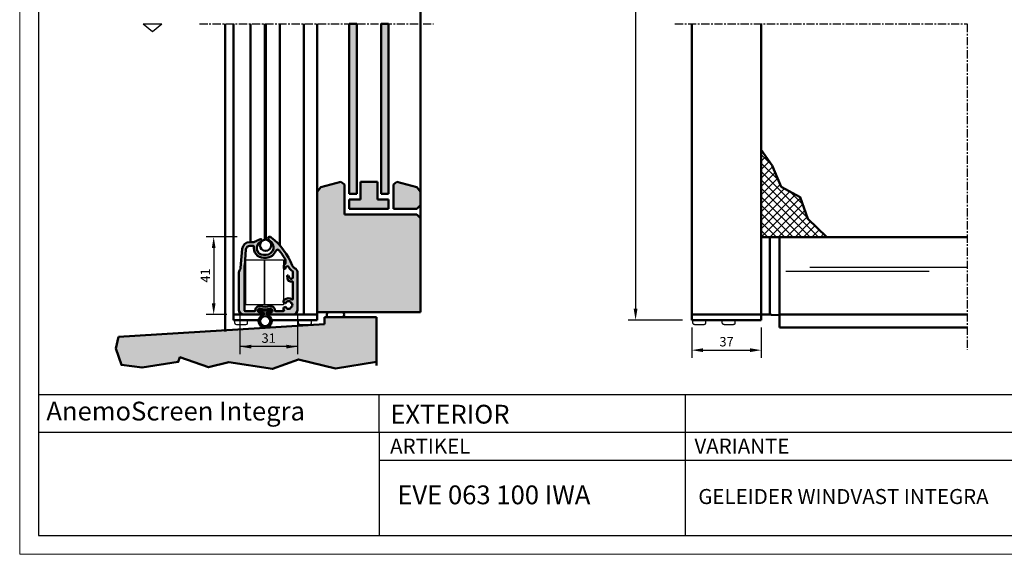
# Model space of a CAD drawing. Extents: x 20 to 860, y 691 to 1285.
# Drawn here: x 20 to 544, y 691 to 975 of the extents above; entities that cross this region are included whole.
import ezdxf

# ---------------------------------------------------------------- set-up
doc = ezdxf.new("R2010")
doc.units = 0
doc.header["$LTSCALE"] = 7
doc.linetypes.add('CENTER', pattern=[2, 1.25, -0.25, 0.25, -0.25])
for name, color, linetype, lineweight in [('BEMATING', 40, 'CONTINUOUS', 25), ('HD050_Kader', 7, 'CONTINUOUS', 35), ('P25_CEN', 254, 'CENTER', 25), ('P25_VOL', 7, 'CONTINUOUS', 25), ('P50_VOL', 1, 'CONTINUOUS', 50)]:
    doc.layers.add(name, color=color, linetype=linetype, lineweight=lineweight)
doc.layers.add('BUILDING_HATCH', color=7, linetype='CONTINUOUS', lineweight=30, true_color=0xebebeb)
doc.layers.add('BUILDING_LINES', color=7, linetype='CONTINUOUS', lineweight=50, true_color=0xe3e3e3)
doc.styles.add('HELIO', font='calibri.ttf')

# ---------------------------------------------------------------- blocks, each defined once
blk = doc.blocks.new('OP3141R')
at = {"layer": 'P25_VOL', "transparency": 33554531}
h = blk.add_hatch(color=7, dxfattribs=at)
h.dxf.hatch_style = 1
h.paths.add_polyline_path([(-0.65, -27.91), (-1.9, -27.78, -0.171022), (-2.08, -27.69), (-2.16, -27.61, 0.171022), (-2.34, -27.53), (-2.68, -27.49, -1), (-2.59, -26.69), (0.05, -26.98, 0.053985), (0.48, -26.98), (3.12, -26.69, -1), (3.21, -27.49), (2.87, -27.53, 0.171022), (2.69, -27.61), (2.62, -27.69, -0.171022), (2.44, -27.78), (1.19, -27.91, 0.382962), (0.92, -28.21), (0.92, -29.25, -0.360501), (3.77, -32.69, -1), (-3.23, -32.69, -0.360501), (-0.38, -29.25), (-0.38, -28.21, 0.382962)])
h.paths.add_polyline_path([(-2.43, -32.69, 1), (2.97, -32.69, 1)], flags=16)
at = {"layer": 'P25_VOL', "transparency": 33554687}
for points in [[(0, -24), (-10, -24), (-10, 0), (0, 0)], [(10, -24), (0, -24), (0, 0), (10, 0)]]:
    blk.add_lwpolyline(points, close=True, dxfattribs=at)
at = {"layer": 'P50_VOL', "linetype": 'Continuous', "transparency": 33554687}
for p, q in [((2.38, 12.21), (2.56, 12.21)), ((-12.79, -4.22), (-11.92, 5.76)), ((-9.92, 5.58), (-10.43, -0.22)), ((-7.93, 9.41), (-6.2, 9.41)), ((-5.96, 7.41), (-7.93, 7.41)), ((-0.63, 2.61), (0.77, 2.61)), ((0.77, 1.11), (-0.63, 1.11)), ((-10.61, -2.22), (-10.73, -3.64)), ((-10.73, -3.66), (-10.73, -26.99)), ((-10.43, -0.22), (-10.43, -1.83)), ((10.27, -4.47), (10.27, -3.13)), ((11.11, -4.34), (11.11, -4.47)), ((11.17, -1.86), (11.17, -0.22)), ((-13.73, -26.59), (-13.73, -7.09)), ((12.13, -10.05), (12.01, -8.61)), ((12.56, -8.44), (13.3, -9.7)), ((15.07, -9.23), (15.07, -6.41)), ((17.57, -7.09), (17.57, -26.59)), ((15.07, -20.81), (15.07, -11.8)), ((-2.63, -24.62), (-2.31, -24.62)), ((2.84, -24.62), (3.17, -24.62)), ((-1.98, -29.09), (-11.23, -29.09)), ((-10.43, -27.29), (-5.28, -27.29)), ((-2.88, -27.88), (-1.7, -28.2)), ((-2.68, -27.49), (-2.34, -27.53)), ((0.05, -26.98), (-2.59, -26.69)), ((-2.16, -27.61), (-2.08, -27.69)), ((-1.9, -27.78), (-0.65, -27.91)), ((-1.48, -28.49), (-1.48, -28.59)), ((-0.38, -28.21), (-0.38, -29.25)), ((3.12, -26.69), (0.48, -26.98)), ((0.92, -29.25), (0.92, -28.21)), ((1.19, -27.91), (2.44, -27.78)), ((2.02, -28.59), (2.02, -28.49)), ((2.24, -28.2), (3.41, -27.88)), ((15.07, -29.09), (2.52, -29.09)), ((2.62, -27.69), (2.69, -27.61)), ((2.87, -27.53), (3.21, -27.49)), ((5.82, -27.29), (10.07, -27.29))]:
    blk.add_line(p, q, dxfattribs=at)
for centre, radius, start, end in [((-0.63, 3.74), 7.3, 101.1095, 122.6847), ((-2.63, 10.35), 1, 295.7715, 21.5868), ((-1.98, 10.61), 0.3, 21.5868, 101.1095), ((3.47, 11.4), 1.5, 154.9368, 240.5996), ((2.38, 11.91), 0.3, 90, 154.9368), ((2.56, 10.71), 1.5, 52.4389, 90), ((-17.86, -15.85), 35, 21.3536, 52.4389), ((-7.93, 5.41), 4, 90, 175), ((-7.93, 5.41), 2, 90, 175), ((-6.2, 12.41), 3, 270, 302.6847), ((-5.96, 7.11), 0.3, 350.4059, 90), ((-0.63, 6.21), 5.1, 170.4059, 270), ((-0.63, 6.21), 3.6, 115.7715, 270), ((0.77, 6.61), 4, 270, 60.5996), ((6.89, 4.43), 1, 39.3322, 160.4648), ((0.77, 6.61), 5.5, 270, 340.4648), ((-17.86, -15.85), 33, 28.5427, 39.3322), ((-15.28, -4), 2.5, 325.7793, 355), ((-10.43, -3.66), 0.3, 175, 180), ((-10.31, -2.25), 0.3, 134.9031, 175), ((-10.73, -1.83), 0.3, 314.9031, 0), ((11.27, -3.13), 1, 123.0868, 180), ((10.69, -4.47), 0.421, 180, 0), ((12.06, -4.34), 2.45, 115.677, 123.0868), ((10.87, -1.86), 0.3, 295.677, 0), ((12.06, -4.34), 0.95, 23.2228, 180), ((10.87, -0.22), 0.3, 0, 28.5427), ((17.07, -2.19), 4.5, 203.2228, 241.369), ((17.07, -2.19), 2.5, 201.3536, 242.9643), ((14.57, -7.09), 3, 0, 62.9643), ((-10.73, -7.09), 3, 145.7793, 180), ((12.31, -8.59), 0.3, 30, 185), ((13.63, -9.92), 1.5, 185, 234.6613), ((14.12, -9.23), 0.95, 210, 0), ((14.77, -6.41), 0.3, 0, 61.369), ((14.12, -9.23), 2.35, 234.6613, 284.1986), ((14.77, -11.8), 0.3, 0, 104.1986), ((12.67, -24.09), 3.6, 57.421, 129.0994), ((14.77, -20.81), 0.3, 237.421, 0), ((-2.63, -26.97), 2.35, 90, 180.5781), ((-2.63, -26.97), 0.95, 75.1964, 255), ((0.27, -15.99), 10.4, 255.1964, 284.8036), ((0.27, -15.99), 9, 253.3635, 286.6365), ((3.17, -26.97), 0.95, 285, 104.8036), ((3.17, -26.97), 2.35, 359.4219, 90), ((11.03, -22.07), 1, 129.0994, 252.0059), ((11.03, -26.11), 1, 107.9941, 222.7393), ((10.94, -22.36), 0.7, 252.0059, 354.8381), ((10.94, -25.82), 0.7, 5.1619, 107.9941), ((11.93, -22.45), 0.3, 114.1513, 174.8381), ((11.93, -25.73), 0.3, 185.1619, 245.8487), ((12.67, -24.09), 2.1, 60.3589, 114.1513), ((12.67, -24.09), 2.1, 245.8487, 294.1513), ((13.4, -25.73), 0.3, 294.1513, 354.8381), ((14.4, -22.36), 0.7, 172.3832, 264.8381), ((14.4, -25.82), 0.7, 95.1619, 174.8381), ((14.31, -23.36), 0.3, 24.1513, 84.8381), ((14.31, -24.83), 0.3, 275.1619, 335.8487), ((12.67, -24.09), 2.1, 335.8487, 24.1513), ((-11.23, -26.59), 2.5, 180, 270), ((-10.43, -26.99), 0.3, 180, 270), ((-5.28, -26.99), 0.3, 270, 0.5781), ((0.27, -32.69), 3.5, 100.743, 180), ((-2.63, -27.09), 0.4, 83.8197, 263.8197), ((0.27, -32.69), 2.7, 0, 180), ((-2.37, -27.83), 0.3, 45, 83.8197), ((-1.87, -27.48), 0.3, 225, 263.8197), ((-1.98, -28.59), 0.5, 270, 0), ((-1.78, -28.49), 0.3, 0, 75), ((-0.68, -28.21), 0.3, 0, 83.8197), ((0.27, -24.99), 2, 263.8197, 276.1803), ((1.22, -28.21), 0.3, 96.1803, 180), ((0.27, -32.69), 3.5, 0, 79.257), ((2.32, -28.49), 0.3, 105, 180), ((2.52, -28.59), 0.5, 180, 270), ((2.4, -27.48), 0.3, 276.1803, 315), ((2.91, -27.83), 0.3, 96.1803, 135), ((3.17, -27.09), 0.4, 276.1803, 96.1803), ((5.82, -26.99), 0.3, 179.4219, 270), ((10.07, -26.99), 0.3, 270, 42.7393), ((15.07, -26.59), 2.5, 270, 0), ((0.27, -32.69), 3.5, 180, 0), ((0.27, -32.69), 2.7, 180, 0)]:
    blk.add_arc(centre, radius, start, end, dxfattribs=at)

msp = doc.modelspace()

# ---------------------------------------------------------------- hatches: boundary and pattern name
at = {"layer": 'BUILDING_HATCH', "transparency": 33554531}
h = msp.add_hatch(color=256, dxfattribs=at)
h.dxf.hatch_style = 1
h.paths.add_polyline_path([(199.45, 972.78), (195.45, 972.78), (195.45, 882.37), (199.45, 882.37)])
h.paths.add_polyline_path([(212.45, 972.78), (212.45, 882.37), (216.45, 882.37), (216.45, 972.78)])
h = msp.add_hatch(dxfattribs=at)
h.set_pattern_fill('ANSI37', color=256)
h.set_pattern_definition([(45, (5.7052, 670.2777), (-2.245064, 2.245064), []), (135, (5.7052, 670.2777), (-2.245064, -2.245064), [])])
h.paths.add_polyline_path([(449.46, 859.52), (439.55, 869.06), (435.54, 880.56), (425.36, 886.18), (420.54, 897.42), (414.8, 905.71), (414.8, 859.52), (418.3, 859.52), (419.8, 859.52)])
h = msp.add_hatch(color=256, dxfattribs=at)
h.dxf.hatch_style = 1
h.paths.add_polyline_path([(178.45, 819.5), (233.45, 819.5), (233.45, 869.37), (231.45, 871.37), (192.95, 871.37), (192.95, 887.37), (191.01, 888.85), (180.38, 886), (178.45, 883.49)])
h = msp.add_hatch(color=256, dxfattribs=at)
h.dxf.hatch_style = 1
h.paths.add_polyline_path([(201.45, 879.37), (195.45, 879.37), (195.45, 874.37), (216.45, 874.37), (216.45, 879.37), (210.45, 879.37), (210.45, 888.85), (201.45, 888.85)])
h.paths.add_polyline_path([(233.45, 883.49), (231.51, 886), (220.88, 888.85), (218.95, 887.37), (218.95, 874.37), (231.45, 874.37), (233.45, 876.37)])
h = msp.add_hatch(dxfattribs=at)
h.set_pattern_fill('AR-CONC', color=256, scale=0.02)
h.set_pattern_definition([(50, (27.9463, 670.7605), (3.643693, -0.31878), [0.381, -4.191]), (355, (27.9463, 670.7605), (-0.70487, 3.821137), [0.3048, -3.35281]), (100.4514, (28.25, 670.734), (2.938825, 3.502355), [0.3238, -3.561805]), (46.1842, (27.9463, 671.7765), (5.42158, -0.84085), [0.5715, -6.2865]), (96.6356, (28.398, 671.7064), (4.74808, 4.94852), [0.4857, -5.34271]), (351.1842, (27.9463, 671.7765), (4.74808, 4.94852), [0.4572, -5.0292]), (21, (28.4543, 671.5225), (3.032288, -2.045304), [0.381, -4.191]), (326, (28.4543, 671.5225), (1.23604, 3.68376), [0.3048, -3.3528]), (71.4514, (28.707, 671.352), (4.26833, 1.638455), [0.3238, -3.5618]), (37.5, (27.9463, 670.7605), (0.061772, 1.691101), [0, -3.31216, 0, -3.4036, 0, -3.3655]), (7.5, (27.9463, 670.7605), (1.336393, 2.003611), [0, -1.94056, 0, -3.23596, 0, -1.2827]), (327.5, (26.8134, 670.7605), (2.711812, -0.114575), [0, -1.27, 0, -3.9624, 0, -5.2578]), (317.5, (26.3054, 670.7605), (2.962584, 0.50853), [0, -1.651, 0, -2.63144, 0, -3.7338])])
h.paths.add_polyline_path([(154.55, 789.27), (168.52, 794.26), (188.14, 789.44), (209.91, 793.02), (209.91, 816.71), (182.34, 816.71), (182.34, 813.03), (72.68, 806.28), (71.27, 800.1), (74.2, 791.34), (85.24, 789.95), (104.45, 792.93), (105.33, 795.42), (120.63, 790.1), (131.44, 792.76)])
at = {"layer": 'P25_VOL', "transparency": 33554531}
h = msp.add_hatch(color=256, dxfattribs=at)
h.dxf.hatch_style = 1
h.paths.add_polyline_path([(136.7, 840.22, -0.150436), (137.22, 841.91, 0.128195), (137.64, 843.1), (138.51, 853.07, -0.388879), (142.5, 856.72), (144.23, 856.72, 0.143589), (145.85, 857.2, -0.094419), (148.39, 858.22, -0.361613), (148.73, 858.03, -0.39298), (148.23, 856.76, 0.797065), (149.8, 849.92), (151.2, 849.92, 0.771492), (153.16, 857.41, -0.392212), (152.54, 859.35, -0.343274), (152.87, 859.52, -0.187173), (153.91, 859.21, -0.136474), (165.17, 844.21, 0.183583), (166.36, 842.89, -0.281861), (168, 840.22), (168, 820.72, -0.414214), (165.5, 818.22), (152.95, 818.22, -0.449377), (152.45, 818.78, -0.382723), (152.67, 819.12), (153.84, 819.43, 0.998288), (153.35, 821.27, -0.129909), (148.04, 821.27, 0.998288), (147.55, 819.43), (148.72, 819.12, -0.382723), (148.94, 818.78, -0.449377), (148.45, 818.22), (139.2, 818.22, -0.414214), (136.7, 820.72)])
h.paths.add_polyline_path([(139.7, 820.32, 0.414214), (140, 820.02), (145.15, 820.02, 0.417172), (145.45, 820.32, -0.417172), (147.8, 822.7), (148.12, 822.7, 0.14621), (153.27, 822.7), (153.6, 822.7, -0.417172), (155.95, 820.32, 0.417172), (156.25, 820.02), (160.5, 820.02, 0.654003), (160.72, 820.52, -0.547173), (161.15, 822.15, -0.481441), (162.06, 821.55, 0.271164), (162.24, 821.3, 0.213937), (163.96, 821.3, 0.271164), (164.13, 821.55, -0.362372), (164.77, 822.19, 0.271164), (165.01, 822.36, 0.213937), (165.01, 824.08, 0.271164), (164.77, 824.26, -0.42682), (164.13, 825.05, 0.239121), (162.24, 825.14, 0.271164), (162.06, 824.89, -0.481441), (161.15, 824.29, -0.594385), (160.83, 826.01, -0.323369), (165.03, 826.25, 0.592453), (165.5, 826.51), (165.5, 835.52, 0.488806), (165.12, 835.81, -0.219577), (163.19, 836.17, -0.220145), (162.56, 837.26), (162.43, 838.7, -0.802585), (162.99, 838.88), (163.72, 837.61, 0.767327), (165.5, 838.09), (165.5, 840.91, 0.274362), (165.34, 841.17, -0.167998), (163.36, 843.35, 0.815414), (161.54, 842.97), (161.54, 842.84, -1), (160.7, 842.84), (160.7, 844.19, -0.253564), (161.15, 845.02, -0.032343), (161.43, 845.18, 0.288271), (161.6, 845.45), (161.6, 847.17, 0.047693), (158.1, 852.38, 0.583959), (156.38, 852.08, -0.31753), (151.2, 848.42), (149.8, 848.42, -0.464153), (144.77, 854.37, 0.464153), (144.47, 854.72), (142.5, 854.72, 0.388879), (140.5, 852.9), (140, 847.09), (140, 845.49, -0.199352), (139.91, 845.28, 0.176763), (139.82, 845.09), (139.7, 843.66)], flags=16)

# ---------------------------------------------------------------- linework, layer by layer
at = {"layer": 'BEMATING', "transparency": 33554687}
for p, q in [((347.88, 1224.68), (347.88, 821.22)), ((135.9, 859.52), (119.33, 859.52)), ((123.33, 853.52), (123.33, 824.22)), ((130.31, 818.22), (119.33, 818.22)), ((137.3, 817.72), (137.3, 797.12)), ((168, 817.72), (168, 797.12)), ((372.94, 815.22), (343.88, 815.22)), ((377.8, 811.22), (377.8, 795.22)), ((414.8, 811.22), (414.8, 795.22)), ((168, 801.12), (137.3, 801.12)), ((383.8, 799.22), (408.8, 799.22))]:
    msp.add_line(p, q, dxfattribs=at)
for points in [[(122.33, 853.52), (124.33, 853.52), (123.33, 859.52)], [(122.33, 824.22), (124.33, 824.22), (123.33, 818.22)], [(346.88, 821.22), (348.88, 821.22), (347.88, 815.22)], [(143.3, 802.12), (143.3, 800.12), (137.3, 801.12)], [(162, 802.12), (162, 800.12), (168, 801.12)], [(383.8, 800.22), (383.8, 798.22), (377.8, 799.22)], [(408.8, 800.22), (408.8, 798.22), (414.8, 799.22)]]:
    msp.add_solid(points, dxfattribs=at)
at = {"layer": 'BUILDING_LINES'}
for p, q in [((233.45, 1130.12), (233.45, 912.74)), ((178.45, 972.78), (178.45, 819.5)), ((195.45, 882.37), (195.45, 972.78)), ((199.45, 882.37), (199.45, 972.78)), ((212.45, 882.37), (212.45, 972.78)), ((216.45, 882.37), (216.45, 972.78)), ((233.45, 972.78), (233.45, 857.5)), ((233.45, 944.5), (233.45, 819.5)), ((180.38, 886), (178.45, 883.49)), ((191.01, 888.85), (180.38, 886)), ((192.95, 887.37), (191.01, 888.85)), ((192.95, 871.37), (192.95, 887.37)), ((201.45, 888.85), (210.45, 888.85)), ((201.45, 879.37), (201.45, 888.85)), ((210.45, 879.37), (210.45, 888.85)), ((218.95, 887.37), (220.88, 888.85)), ((218.95, 874.37), (218.95, 887.37)), ((220.88, 888.85), (231.51, 886)), ((231.51, 886), (233.45, 883.49)), ((195.45, 878.37), (195.45, 879.37)), ((195.45, 879.37), (195.45, 874.37)), ((195.45, 879.37), (201.45, 879.37)), ((210.45, 879.37), (216.45, 879.37)), ((216.45, 879.37), (216.45, 874.37)), ((216.45, 878.37), (216.45, 879.37)), ((192.95, 871.37), (231.45, 871.37)), ((233.45, 869.37), (231.45, 871.37)), ((178.45, 819.5), (233.45, 819.5)), ((182.34, 813.03), (72.68, 806.28)), ((209.91, 816.71), (182.34, 816.71)), ((182.34, 816.71), (182.34, 813.03)), ((209.91, 791.02), (209.91, 816.71))]:
    msp.add_line(p, q, dxfattribs=at)
at = {"layer": 'BUILDING_LINES', "transparency": 33554687}
for p, q in [((129.51, 972.78), (129.51, 809.07)), ((195.45, 972.78), (199.45, 972.78)), ((212.45, 972.78), (216.45, 972.78)), ((195.45, 882.37), (199.45, 882.37)), ((216.45, 882.37), (212.45, 882.37)), ((231.45, 874.37), (233.45, 876.37)), ((195.45, 874.37), (216.45, 874.37)), ((218.95, 874.37), (231.45, 874.37))]:
    msp.add_line(p, q, dxfattribs=at)
for points in [[(449.46, 859.52), (439.55, 869.06), (435.54, 880.56), (425.36, 886.18), (420.54, 897.42), (414.8, 905.71)], [(72.68, 806.28), (71.27, 800.1), (74.2, 791.34), (85.24, 789.95), (104.45, 792.93), (105.33, 795.42), (120.63, 790.1), (131.44, 792.76), (154.55, 789.27), (168.52, 794.26), (188.14, 789.44), (209.91, 793.02)]]:
    msp.add_lwpolyline(points, dxfattribs=at)
at = {"layer": 'BUILDING_LINES'}
for centre, start, end in [((185.86, 818.02), 141.218, 213.8428), ((190.38, 818.02), 326.1572, 38.782)]:
    msp.add_arc(centre, 2.36, start, end, dxfattribs=at)
at = {"layer": 'HD050_Kader', "lineweight": 30}
for p, q in [((30.06, 775.63), (850.06, 775.63)), ((211.35, 755.63), (211.35, 775.63)), ((374.49, 755.63), (374.49, 775.63)), ((30.06, 755.63), (850.06, 755.63)), ((211.35, 755.63), (211.35, 700.63)), ((374.49, 700.63), (374.49, 755.63)), ((211.35, 740.63), (850.06, 740.63))]:
    msp.add_line(p, q, dxfattribs=at)
at = {"layer": 'HD050_Kader', "color": 4, "lineweight": 15}
msp.add_lwpolyline([(20.06, 690.63), (860.06, 690.63), (860.06, 1284.63), (20.06, 1284.63)], close=True, dxfattribs=at)
at = {"layer": 'HD050_Kader', "lineweight": 30}
msp.add_lwpolyline([(30.06, 700.63), (850.06, 700.63), (850.06, 1274.63), (30.06, 1274.63)], close=True, dxfattribs=at)
at = {"layer": 'P25_CEN', "ltscale": 0.5, "transparency": 33554687}
for p, q in [((115.75, 972.78), (240.39, 972.78)), ((368.8, 972.78), (524.3, 972.78)), ((524.3, 972.78), (524.3, 799.33))]:
    msp.add_line(p, q, dxfattribs=at)
at = {"layer": 'P25_VOL', "transparency": 33554687}
for p, q in [((85.74, 972.78), (95.74, 972.78)), ((85.74, 972.78), (90.74, 968.78)), ((90.74, 968.78), (95.74, 972.78)), ((150.7, 858.04), (150.7, 972.78)), ((504.15, 841), (427.86, 841)), ((440.7, 843.44), (524.3, 843.44))]:
    msp.add_line(p, q, dxfattribs=at)
at = {"layer": 'P25_VOL'}
for p, q in [((150.2, 972.78), (150.2, 858.04)), ((151.2, 972.78), (151.2, 857.96))]:
    msp.add_line(p, q, dxfattribs=at)
at = {"layer": 'P25_VOL', "linetype": 'Continuous', "transparency": 33554687}
for p, q in [((134.5, 813.59), (134.5, 814.72)), ((134.5, 813.59), (134.5, 814.72)), ((135.98, 812.82), (135.98, 812.83)), ((137.42, 812.76), (137.43, 812.83)), ((138.46, 812.83), (138.47, 812.76)), ((139.91, 812.83), (139.92, 812.82)), ((141.4, 813.59), (141.4, 814.72)), ((141.4, 813.59), (141.4, 814.72)), ((168.45, 813.59), (168.45, 814.72)), ((168.45, 813.59), (168.45, 814.72)), ((169.93, 812.82), (169.93, 812.83)), ((171.37, 812.76), (171.38, 812.83)), ((172.41, 812.83), (172.42, 812.76)), ((173.86, 812.83), (173.87, 812.82)), ((175.35, 813.59), (175.35, 814.72)), ((175.35, 813.59), (175.35, 814.72)), ((378.35, 813.59), (378.35, 814.72)), ((379.83, 812.82), (379.84, 812.83)), ((381.27, 812.76), (381.29, 812.83)), ((382.32, 812.83), (382.33, 812.76)), ((383.77, 812.83), (383.77, 812.82)), ((385.25, 813.59), (385.25, 814.72)), ((394.05, 813.59), (394.05, 814.72)), ((395.53, 812.82), (395.54, 812.83)), ((396.97, 812.76), (396.99, 812.83)), ((398.02, 812.83), (398.03, 812.76)), ((399.47, 812.83), (399.47, 812.82)), ((400.95, 813.59), (400.95, 814.72))]:
    msp.add_line(p, q, dxfattribs=at)
for centre, radius, start, end in [((135, 814.72), 0.5, 145, 180), ((135, 814.72), 0.5, 145, 180), ((135, 813.59), 0.5, 180, 251.909), ((135, 814.72), 0.5, 94.9999, 145), ((135, 814.72), 0.5, 94.9999, 145), ((137.95, 822.62), 10, 251.909, 258.602), ((137.95, 822.7), 10.06, 258.7332, 261.1445), ((137.95, 822.93), 10.12, 267.0713, 269.9998), ((137.95, 822.93), 10.12, 270.0002, 272.9287), ((137.95, 822.7), 10.06, 278.8555, 281.2668), ((137.95, 822.62), 10, 281.398, 288.091), ((140.9, 814.72), 0.5, 5, 85.0001), ((140.9, 814.72), 0.5, 5, 85.0001), ((140.9, 813.59), 0.5, 288.091, 292.8848), ((140.9, 813.59), 0.5, 288.091, 292.8848), ((140.9, 813.59), 0.5, 292.8848, 295.5088), ((140.9, 813.59), 0.5, 292.8848, 295.5088), ((140.9, 813.59), 0.5, 295.5088, 297.6788), ((140.9, 813.59), 0.5, 295.5088, 297.6788), ((140.9, 813.59), 0.5, 297.6788, 300.3247), ((140.9, 813.59), 0.5, 297.6788, 300.3247), ((140.9, 813.59), 0.5, 300.3247, 302.4727), ((140.9, 813.59), 0.5, 300.3247, 302.4727), ((140.9, 813.59), 0.5, 302.4727, 305.1428), ((140.9, 813.59), 0.5, 302.4727, 305.1428), ((140.9, 813.59), 0.5, 305.1428, 307.2667), ((140.9, 813.59), 0.5, 305.1428, 307.2667), ((140.9, 813.59), 0.5, 307.2667, 309.9668), ((140.9, 813.59), 0.5, 307.2667, 309.9668), ((140.9, 813.59), 0.5, 309.9668, 312.0606), ((140.9, 813.59), 0.5, 309.9668, 312.0606), ((140.9, 813.59), 0.5, 312.0606, 314.8053), ((140.9, 813.59), 0.5, 312.0606, 314.8053), ((140.9, 813.59), 0.5, 314.8053, 316.8545), ((140.9, 813.59), 0.5, 314.8053, 316.8545), ((140.9, 813.59), 0.5, 316.8545, 0), ((140.9, 813.59), 0.5, 316.8545, 0), ((140.9, 814.72), 0.5, 0, 5), ((140.9, 814.72), 0.5, 0, 5), ((168.95, 814.72), 0.5, 145, 180), ((168.95, 814.72), 0.5, 145, 180), ((168.95, 813.59), 0.5, 180, 251.909), ((168.95, 814.72), 0.5, 94.9999, 145), ((168.95, 814.72), 0.5, 94.9999, 145), ((171.9, 822.62), 10, 251.909, 258.602), ((171.9, 822.7), 10.06, 258.7332, 261.1445), ((171.9, 822.93), 10.12, 267.0713, 269.9998), ((171.9, 822.93), 10.12, 270.0002, 272.9287), ((171.9, 822.7), 10.06, 278.8555, 281.2668), ((171.9, 822.62), 10, 281.398, 288.091), ((174.85, 814.72), 0.5, 5, 85.0001), ((174.85, 814.72), 0.5, 5, 85.0001), ((174.85, 813.59), 0.5, 288.091, 292.8848), ((174.85, 813.59), 0.5, 288.091, 292.8848), ((174.85, 813.59), 0.5, 292.8848, 295.5088), ((174.85, 813.59), 0.5, 292.8848, 295.5088), ((174.85, 813.59), 0.5, 295.5088, 297.6788), ((174.85, 813.59), 0.5, 295.5088, 297.6788), ((174.85, 813.59), 0.5, 297.6788, 300.3247), ((174.85, 813.59), 0.5, 297.6788, 300.3247), ((174.85, 813.59), 0.5, 300.3247, 302.4727), ((174.85, 813.59), 0.5, 300.3247, 302.4727), ((174.85, 813.59), 0.5, 302.4727, 305.1428), ((174.85, 813.59), 0.5, 302.4727, 305.1428), ((174.85, 813.59), 0.5, 305.1428, 307.2667), ((174.85, 813.59), 0.5, 305.1428, 307.2667), ((174.85, 813.59), 0.5, 307.2667, 309.9668), ((174.85, 813.59), 0.5, 307.2667, 309.9668), ((174.85, 813.59), 0.5, 309.9668, 312.0606), ((174.85, 813.59), 0.5, 309.9668, 312.0606), ((174.85, 813.59), 0.5, 312.0606, 314.8053), ((174.85, 813.59), 0.5, 312.0606, 314.8053), ((174.85, 813.59), 0.5, 314.8053, 316.8545), ((174.85, 813.59), 0.5, 314.8053, 316.8545), ((174.85, 813.59), 0.5, 316.8545, 0), ((174.85, 813.59), 0.5, 316.8545, 0), ((174.85, 814.72), 0.5, 0, 5), ((174.85, 814.72), 0.5, 0, 5), ((378.85, 814.72), 0.5, 90, 180), ((378.85, 813.59), 0.5, 180, 223.1455), ((378.85, 813.59), 0.5, 180, 223.1455), ((378.85, 813.59), 0.5, 223.1455, 225.1836), ((378.85, 813.59), 0.5, 223.1455, 225.1836), ((378.85, 813.59), 0.5, 225.1836, 227.9394), ((378.85, 813.59), 0.5, 225.1836, 227.9394), ((378.85, 813.59), 0.5, 227.9394, 230.0251), ((378.85, 813.59), 0.5, 227.9394, 230.0251), ((378.85, 813.59), 0.5, 230.0251, 232.7333), ((378.85, 813.59), 0.5, 230.0251, 232.7333), ((378.85, 813.59), 0.5, 232.7333, 234.8509), ((378.85, 813.59), 0.5, 232.7333, 234.8509), ((378.85, 813.59), 0.5, 234.8509, 237.5273), ((378.85, 813.59), 0.5, 234.8509, 237.5273), ((378.85, 813.59), 0.5, 237.5273, 239.6703), ((378.85, 813.59), 0.5, 237.5273, 239.6703), ((378.85, 813.59), 0.5, 239.6703, 242.3212), ((378.85, 813.59), 0.5, 239.6703, 242.3212), ((378.85, 813.59), 0.5, 242.3212, 244.4871), ((378.85, 813.59), 0.5, 242.3212, 244.4871), ((378.85, 813.59), 0.5, 244.4871, 247.1152), ((378.85, 813.59), 0.5, 244.4871, 247.1152), ((378.85, 813.59), 0.5, 247.1152, 251.909), ((378.85, 813.59), 0.5, 247.1152, 251.909), ((381.8, 822.62), 10, 251.909, 253.6097), ((381.8, 822.62), 10, 251.909, 253.6097), ((381.8, 822.62), 10, 253.6097, 253.9145), ((381.8, 822.62), 10, 253.6097, 253.9146), ((381.8, 822.62), 10, 253.9145, 255.5486), ((381.8, 822.62), 10, 253.9146, 255.5486), ((381.8, 822.62), 10, 255.5486, 255.8653), ((381.8, 822.62), 10, 255.5486, 255.8653), ((381.8, 822.62), 10, 255.8653, 257.5498), ((381.8, 822.62), 10, 255.8653, 257.5498), ((381.8, 822.62), 10, 257.5498, 258.6443), ((381.8, 822.62), 10, 257.5498, 258.6443), ((381.8, 822.7), 10.06, 258.7332, 261.1445), ((381.8, 822.94), 10.12, 267.0729, 272.9271), ((381.8, 822.7), 10.06, 278.8555, 281.2668), ((381.8, 822.62), 10, 281.3557, 282.4502), ((381.8, 822.62), 10, 281.3557, 282.4502), ((381.8, 822.62), 10, 282.4502, 284.1347), ((381.8, 822.62), 10, 282.4502, 284.1347), ((381.8, 822.62), 10, 284.1347, 284.4514), ((381.8, 822.62), 10, 284.1347, 284.4514), ((381.8, 822.62), 10, 284.4514, 286.0855), ((381.8, 822.62), 10, 284.4514, 286.0854), ((381.8, 822.62), 10, 286.0855, 286.3903), ((381.8, 822.62), 10, 286.0854, 286.3903), ((381.8, 822.62), 10, 286.3903, 288.091), ((381.8, 822.62), 10, 286.3903, 288.091), ((384.75, 814.72), 0.5, 0, 90), ((384.75, 813.59), 0.5, 288.091, 0), ((394.55, 814.72), 0.5, 90, 180), ((394.55, 813.59), 0.5, 180, 223.1455), ((394.55, 813.59), 0.5, 180, 223.1455), ((394.55, 813.59), 0.5, 223.1455, 225.1836), ((394.55, 813.59), 0.5, 223.1455, 225.1836), ((394.55, 813.59), 0.5, 225.1836, 227.9394), ((394.55, 813.59), 0.5, 225.1836, 227.9394), ((394.55, 813.59), 0.5, 227.9394, 230.0251), ((394.55, 813.59), 0.5, 227.9394, 230.0251), ((394.55, 813.59), 0.5, 230.0251, 232.7333), ((394.55, 813.59), 0.5, 230.0251, 232.7333), ((394.55, 813.59), 0.5, 232.7333, 234.8509), ((394.55, 813.59), 0.5, 232.7333, 234.8509), ((394.55, 813.59), 0.5, 234.8509, 237.5273), ((394.55, 813.59), 0.5, 234.8509, 237.5273), ((394.55, 813.59), 0.5, 237.5273, 239.6703), ((394.55, 813.59), 0.5, 237.5273, 239.6703), ((394.55, 813.59), 0.5, 239.6703, 242.3212), ((394.55, 813.59), 0.5, 239.6703, 242.3212), ((394.55, 813.59), 0.5, 242.3212, 244.4871), ((394.55, 813.59), 0.5, 242.3212, 244.4871), ((394.55, 813.59), 0.5, 244.4871, 247.1152), ((394.55, 813.59), 0.5, 244.4871, 247.1152), ((394.55, 813.59), 0.5, 247.1152, 251.909), ((394.55, 813.59), 0.5, 247.1152, 251.909), ((397.5, 822.62), 10, 251.909, 253.6097), ((397.5, 822.62), 10, 251.909, 253.6097), ((397.5, 822.62), 10, 253.6097, 253.9145), ((397.5, 822.62), 10, 253.6097, 253.9146), ((397.5, 822.62), 10, 253.9145, 255.5486), ((397.5, 822.62), 10, 253.9146, 255.5486), ((397.5, 822.62), 10, 255.5486, 255.8653), ((397.5, 822.62), 10, 255.5486, 255.8653), ((397.5, 822.62), 10, 255.8653, 257.5498), ((397.5, 822.62), 10, 255.8653, 257.5498), ((397.5, 822.62), 10, 257.5498, 258.6443), ((397.5, 822.62), 10, 257.5498, 258.6443), ((397.5, 822.7), 10.06, 258.7332, 261.1445), ((397.5, 822.94), 10.12, 267.0729, 272.9271), ((397.5, 822.7), 10.06, 278.8555, 281.2668), ((397.5, 822.62), 10, 281.3557, 282.4502), ((397.5, 822.62), 10, 281.3557, 282.4502), ((397.5, 822.62), 10, 282.4502, 284.1347), ((397.5, 822.62), 10, 282.4502, 284.1347), ((397.5, 822.62), 10, 284.1347, 284.4514), ((397.5, 822.62), 10, 284.1347, 284.4514), ((397.5, 822.62), 10, 284.4514, 286.0855), ((397.5, 822.62), 10, 284.4514, 286.0854), ((397.5, 822.62), 10, 286.0855, 286.3903), ((397.5, 822.62), 10, 286.0854, 286.3903), ((397.5, 822.62), 10, 286.3903, 288.091), ((397.5, 822.62), 10, 286.3903, 288.091), ((400.45, 814.72), 0.5, 0, 90), ((400.45, 813.59), 0.5, 288.091, 0)]:
    msp.add_arc(centre, radius, start, end, dxfattribs=at)
for points, knots in [([(137.42, 812.76), (137.42, 812.75), (137.41, 812.74), (137.39, 812.73), (137.37, 812.72), (137.33, 812.71), (137.29, 812.7), (137.24, 812.69), (137.18, 812.69), (137.08, 812.69), (136.95, 812.69), (136.78, 812.71), (136.59, 812.73), (136.46, 812.75), (136.4, 812.76)], [0, 0, 0, 0, 0.015583, 0.035656, 0.062503, 0.096967, 0.139259, 0.18928, 0.24674, 0.311212, 0.458932, 0.627181, 0.809752, 1, 1, 1, 1]), ([(139.5, 812.76), (139.43, 812.75), (139.3, 812.73), (139.12, 812.71), (138.94, 812.69), (138.81, 812.69), (138.72, 812.69), (138.66, 812.69), (138.6, 812.7), (138.56, 812.71), (138.53, 812.72), (138.5, 812.73), (138.48, 812.74), (138.48, 812.75), (138.47, 812.76)], [0, 0, 0, 0, 0.190249, 0.37282, 0.541069, 0.688789, 0.753261, 0.810721, 0.860742, 0.903034, 0.937498, 0.964345, 0.984417, 1, 1, 1, 1]), ([(171.37, 812.76), (171.37, 812.75), (171.36, 812.74), (171.34, 812.73), (171.32, 812.72), (171.28, 812.71), (171.24, 812.7), (171.19, 812.69), (171.13, 812.69), (171.03, 812.69), (170.9, 812.69), (170.73, 812.71), (170.54, 812.73), (170.41, 812.75), (170.35, 812.76)], [0, 0, 0, 0, 0.015583, 0.035656, 0.062503, 0.096967, 0.139259, 0.18928, 0.24674, 0.311212, 0.458932, 0.627181, 0.809752, 1, 1, 1, 1]), ([(173.45, 812.76), (173.38, 812.75), (173.25, 812.73), (173.07, 812.71), (172.89, 812.69), (172.76, 812.69), (172.67, 812.69), (172.61, 812.69), (172.55, 812.7), (172.51, 812.71), (172.48, 812.72), (172.45, 812.73), (172.43, 812.74), (172.43, 812.75), (172.42, 812.76)], [0, 0, 0, 0, 0.190249, 0.37282, 0.541069, 0.688789, 0.753261, 0.810721, 0.860742, 0.903034, 0.937498, 0.964345, 0.984417, 1, 1, 1, 1]), ([(381.27, 812.76), (381.27, 812.75), (381.27, 812.74), (381.25, 812.73), (381.22, 812.72), (381.19, 812.71), (381.14, 812.7), (381.09, 812.69), (381.03, 812.69), (380.94, 812.69), (380.81, 812.69), (380.63, 812.71), (380.45, 812.73), (380.32, 812.75), (380.25, 812.76)], [0, 0, 0, 0, 0.015582, 0.035652, 0.062498, 0.096963, 0.139256, 0.18928, 0.246743, 0.311216, 0.458932, 0.627171, 0.809738, 1, 1, 1, 1]), ([(383.35, 812.76), (383.29, 812.75), (383.16, 812.73), (382.97, 812.71), (382.8, 812.69), (382.67, 812.69), (382.57, 812.69), (382.51, 812.69), (382.46, 812.7), (382.42, 812.71), (382.38, 812.72), (382.36, 812.73), (382.34, 812.74), (382.33, 812.75), (382.33, 812.76)], [0, 0, 0, 0, 0.190264, 0.372831, 0.541069, 0.688785, 0.753258, 0.810721, 0.860744, 0.903038, 0.937503, 0.964348, 0.984419, 1, 1, 1, 1]), ([(396.97, 812.76), (396.97, 812.75), (396.97, 812.74), (396.95, 812.73), (396.92, 812.72), (396.89, 812.71), (396.84, 812.7), (396.79, 812.69), (396.73, 812.69), (396.64, 812.69), (396.51, 812.69), (396.33, 812.71), (396.15, 812.73), (396.02, 812.75), (395.95, 812.76)], [0, 0, 0, 0, 0.015582, 0.035652, 0.062498, 0.096963, 0.139256, 0.18928, 0.246743, 0.311216, 0.458932, 0.627171, 0.809738, 1, 1, 1, 1]), ([(399.05, 812.76), (398.99, 812.75), (398.86, 812.73), (398.67, 812.71), (398.5, 812.69), (398.37, 812.69), (398.27, 812.69), (398.21, 812.69), (398.16, 812.7), (398.12, 812.71), (398.08, 812.72), (398.06, 812.73), (398.04, 812.74), (398.03, 812.75), (398.03, 812.76)], [0, 0, 0, 0, 0.190264, 0.372831, 0.541069, 0.688785, 0.753258, 0.810721, 0.860744, 0.903038, 0.937503, 0.964348, 0.984419, 1, 1, 1, 1])]:
    msp.add_open_spline(points, degree=3, knots=knots, dxfattribs=at)
at = {"layer": 'P50_VOL', "linetype": 'Continuous', "transparency": 33554687}
for p, q in [((133.95, 972.78), (133.95, 815.22)), ((142.95, 972.78), (142.95, 856.72)), ((158.45, 855.03), (158.45, 972.78)), ((171.3, 972.78), (171.3, 818.22)), ((178.45, 815.22), (178.45, 972.78)), ((524.3, 859.42), (414.8, 859.42)), ((419.3, 859.42), (419.3, 818.97)), ((133.95, 818.22), (150.05, 818.22)), ((151.35, 818.22), (178.45, 818.22)), ((419.48, 818.4), (419.48, 818.4)), ((420.27, 817.97), (424.5, 817.82)), ((524.3, 818.12), (424.5, 818.12)), ((133.95, 815.22), (136.45, 815.22)), ((136.45, 815.22), (147.25, 815.22)), ((154.14, 815.22), (177.45, 815.22)), ((178.45, 815.22), (177.45, 815.22)), ((524.3, 811.22), (424.5, 811.22))]:
    msp.add_line(p, q, dxfattribs=at)
at = {"layer": 'P50_VOL'}
for p, q in [((377.8, 815.22), (377.8, 972.78)), ((414.8, 815.22), (414.8, 972.78))]:
    msp.add_line(p, q, dxfattribs=at)
at = {"layer": 'P50_VOL', "transparency": 33554687}
for p, q in [((424.5, 811.22), (424.5, 859.42)), ((377.8, 818.22), (414.8, 818.22)), ((414.8, 818.22), (419.64, 818.22)), ((377.8, 815.22), (414.8, 815.22))]:
    msp.add_line(p, q, dxfattribs=at)
msp.add_circle((150.94, 855.05), 3, dxfattribs=at)
at = {"layer": 'P50_VOL', "linetype": 'Continuous', "transparency": 33554687}
for start, end in [(180, 268), (201.9736, 209.3219), (209.3219, 214.3597), (212.4798, 261.4353), (214.3597, 214.3657), (214.3502, 214.3657), (261.4353, 268)]:
    msp.add_arc((420.3, 818.97), 1, start, end, dxfattribs=at)

# ---------------------------------------------------------------- block references
at = {"layer": 'BEMATING'}
msp.add_blockref('OP3141R', (150.43, 847.31), dxfattribs=at)

# ---------------------------------------------------------------- texts
at = {"layer": 'BEMATING', "transparency": 33554687, "insert": (118.83, 838.96), "char_height": 5, "attachment_point": 5, "rotation": 90, "style": 'HELIO'}
msp.add_mtext('\\A1;41', dxfattribs=at)
at = {"layer": 'BEMATING', "transparency": 33554687, "char_height": 5, "attachment_point": 5, "style": 'HELIO'}
for s, insert in [('\\A1;31', (152.6, 805.62)), ('\\A1;37', (396.3, 803.72))]:
    msp.add_mtext(s, dxfattribs=dict(at, insert=insert))
at = {"layer": 'HD050_Kader', "lineweight": 30, "attachment_point": 1, "style": 'HELIO'}
for s, width, insert, char_height in [('{\\fVerdana|b0|i0|c0|p34;AnemoScreen Integra }', 311.6714, (34.26, 771.81), 10), ('EXTERIOR', 226.1763, (217.3, 770.16), 10), ('ARTIKEL', 50.4444, (217.21, 752.18), 8), ('VARIANTE', 50.4444, (379.22, 752.18), 8), ('EVE 063 100 IWA', 226.1763, (221.04, 727.25), 10), ('GELEIDER WINDVAST INTEGRA', 209.6628, (381.25, 725.36), 8)]:
    msp.add_mtext_dynamic_manual_height_columns(s, width=width, gutter_width=25, heights=[0], dxfattribs=dict(at, insert=insert, char_height=char_height))

doc.saveas('drawing.dxf')
